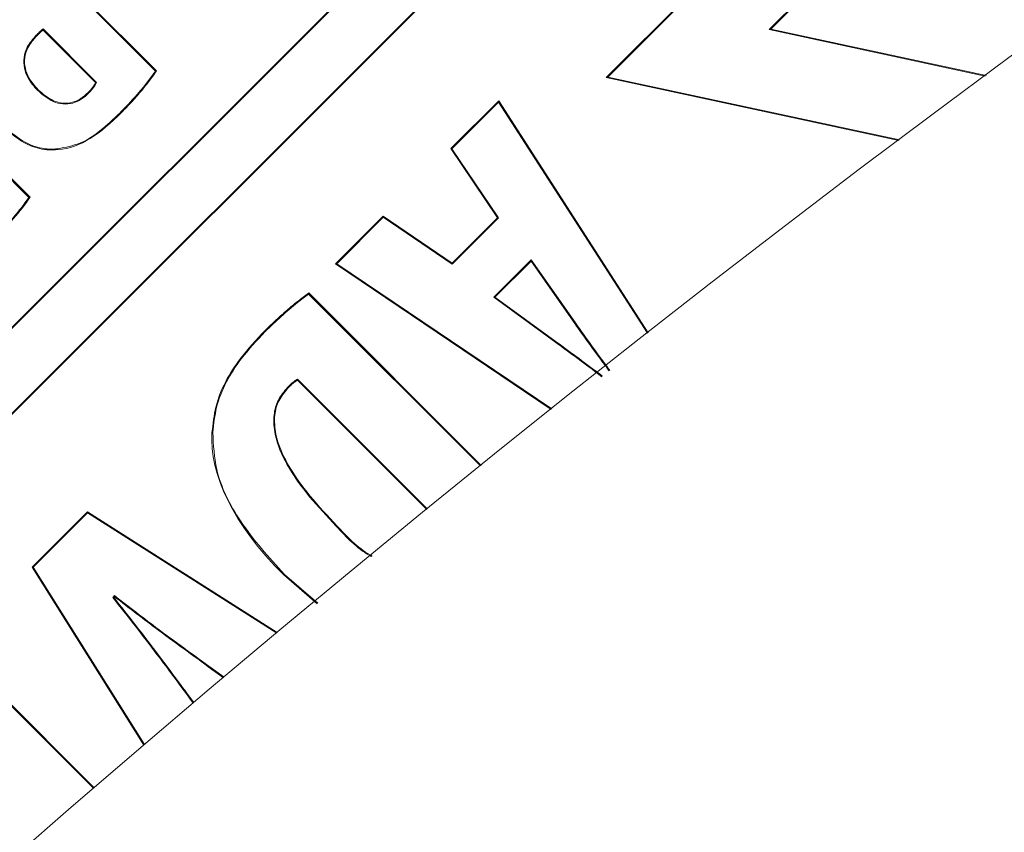
# Model space of a CAD drawing. Units: inches. Extents: x 448 to 712, y -305 to -101.
# Drawn here: x 490 to 491, y -154 to -153 of the extents above; entities that cross this region are included whole.
import ezdxf

# ---------------------------------------------------------------- set-up
doc = ezdxf.new("R2010")
doc.units = ezdxf.units.IN
doc.header["$MEASUREMENT"] = 0

msp = doc.modelspace()

# ---------------------------------------------------------------- linework, layer by layer
at = {"color": 7, "linetype": 'Continuous', "lineweight": 15}
for p, q in [((488.48263, -154.56321), (491.23365, -151.81314)), ((488.48263, -154.56224), (491.23268, -151.81314)), ((491.2696, -151.8491), (488.51858, -154.59917)), ((491.2696, -151.85007), (488.51955, -154.59917)), ((491.32683, -152.01088), (490.45517, -152.88224)), ((491.32644, -152.01224), (490.45655, -152.88184)), ((491.28809, -152.14698), (490.59333, -152.8415)), ((491.2877, -152.14834), (490.59471, -152.84109)), ((490.07403, -152.87655), (489.93252, -152.73499)), ((490.07314, -152.87664), (489.93252, -152.73597)), ((490.02323, -152.88626), (489.97792, -152.84093)), ((490.59333, -152.8415), (490.59471, -152.84109)), ((490.59333, -152.8415), (490.77659, -152.88089)), ((490.59471, -152.84109), (490.77732, -152.88034)), ((489.9668, -152.98374), (489.82529, -152.84218)), ((489.96591, -152.98382), (489.82529, -152.84315)), ((489.97202, -152.84629), (489.97251, -152.84677)), ((490.0224, -152.8864), (489.97786, -152.84184)), ((490.45655, -152.88184), (490.45517, -152.88224)), ((490.45517, -152.88224), (490.70325, -152.93557)), ((490.45655, -152.88184), (490.70398, -152.93502)), ((489.97317, -152.89299), (489.97365, -152.8925)), ((490.01644, -152.89544), (490.01596, -152.89495)), ((490.36412, -152.90194), (490.32363, -152.94243)), ((490.36401, -152.90303), (490.32451, -152.94251)), ((490.36401, -152.90303), (490.36412, -152.90194)), ((490.49017, -153.09905), (490.36401, -152.90303)), ((490.49072, -153.09863), (490.36412, -152.90194)), ((490.04418, -152.91098), (490.04466, -152.91147)), ((490.32451, -152.94251), (490.32363, -152.94243)), ((490.32363, -152.94243), (490.36316, -153.00112)), ((490.32451, -152.94251), (490.36404, -153.00121)), ((490.26621, -152.99982), (490.22571, -153.04031)), ((490.2663, -153.00071), (490.26621, -152.99982)), ((490.32456, -153.03971), (490.26621, -152.99982)), ((490.2663, -153.00071), (490.22678, -153.04021)), ((490.32464, -153.0406), (490.2663, -153.00071)), ((490.36316, -153.00112), (490.32456, -153.03971)), ((490.36404, -153.00121), (490.32464, -153.0406)), ((490.36404, -153.00121), (490.36316, -153.00112)), ((490.22678, -153.04021), (490.22571, -153.04031)), ((490.22571, -153.04031), (490.40845, -153.16363)), ((490.22678, -153.04021), (490.40901, -153.16318)), ((490.32464, -153.0406), (490.32456, -153.03971)), ((490.39161, -153.03673), (490.35985, -153.06849)), ((490.39152, -153.0378), (490.3609, -153.06841)), ((490.39161, -153.03673), (490.39152, -153.0378)), ((490.42851, -153.09074), (490.39152, -153.0378)), ((490.42907, -153.09035), (490.39161, -153.03673)), ((490.34867, -153.21154), (490.20297, -153.06579)), ((490.34921, -153.21111), (490.20303, -153.06489)), ((490.35985, -153.06849), (490.3609, -153.06841)), ((490.35985, -153.06849), (490.41247, -153.10693)), ((490.3609, -153.06841), (490.41287, -153.10637)), ((490.42907, -153.09035), (490.42851, -153.09074)), ((490.1662, -153.09757), (490.16572, -153.09708)), ((490.30305, -153.2485), (490.19346, -153.13887)), ((490.30358, -153.24806), (490.19357, -153.13802)), ((490.18499, -153.14508), (490.18547, -153.14556)), ((490.01548, -153.25047), (489.96859, -153.29734)), ((490.01558, -153.25134), (490.01548, -153.25047)), ((490.17643, -153.35286), (490.01548, -153.25047)), ((490.01558, -153.25134), (489.96947, -153.29744)), ((490.17588, -153.35333), (490.01558, -153.25134)), ((490.22644, -153.26278), (490.22693, -153.26229)), ((489.96947, -153.29744), (489.96859, -153.29734)), ((489.96859, -153.29734), (490.06338, -153.44834)), ((489.96947, -153.29744), (490.06391, -153.44789)), ((490.18244, -153.30357), (490.18195, -153.30406)), ((490.18195, -153.30406), (490.21033, -153.32854)), ((490.18244, -153.30357), (490.21086, -153.32808)), ((490.03687, -153.32313), (490.03838, -153.32162)), ((490.03779, -153.32318), (490.03843, -153.32254)), ((490.03838, -153.32162), (490.03843, -153.32254)), ((490.02115, -153.48457), (489.90126, -153.36464)), ((490.02063, -153.48502), (489.90126, -153.36562)), ((490.12387, -153.38635), (490.13068, -153.39123)), ((490.12427, -153.38579), (490.13123, -153.39078)), ((490.1026, -153.40938), (490.10315, -153.40898)), ((490.10563, -153.4124), (490.10315, -153.40898)), ((490.1051, -153.41285), (490.1026, -153.40938))]:
    msp.add_line(p, q, dxfattribs=at)
at = {"color": 7, "linetype": 'Continuous', "lineweight": 15, "flags": 128}
for points in [[(489.97792, -152.84093), (489.9779, -152.8413), (489.97786, -152.84184)], [(490.07314, -152.87664), (490.07358, -152.8766), (490.07403, -152.87655)], [(489.9906, -152.94259), (489.99063, -152.94293), (489.99066, -152.94328)], [(489.96591, -152.98382), (489.96636, -152.98378), (489.9668, -152.98374)], [(490.20297, -153.06579), (490.203, -153.06534), (490.20303, -153.06489)], [(490.03687, -153.32313), (490.03733, -153.32316), (490.03779, -153.32318)]]:
    msp.add_lwpolyline(points, dxfattribs=at)
at = {"color": 7, "linetype": 'Continuous', "lineweight": 15}
for radius in [13.06, 11.54246, 11.309, 11.26978]:
    msp.add_circle((498.54632, -163.37826), radius, dxfattribs=at)
for centre, radius, start, end in [((498.54632, -163.37826), 11.56, 96.787997, 173.212003), ((498.54632, -163.37826), 11.18814, 95.241916, 174.758084), ((490.07935, -153.2265), 0.34484, 99.36599, 99.5063), ((490.68987, -153.20828), 0.50125, 171.94254, 172.04074), ((490.11747, -153.26528), 0.08217, 87.02441, 87.50439)]:
    msp.add_arc(centre, radius, start, end, dxfattribs=at)
for points, knots in [([(489.97792, -152.84093), (489.9774, -152.84134), (489.97635, -152.84215), (489.97488, -152.84348), (489.97344, -152.84487), (489.9725, -152.84581), (489.97202, -152.84629)], [0, 0, 0, 0, 0.2487288, 0.4975349, 0.7485835, 1, 1, 1, 1]), ([(489.97202, -152.84629), (489.96922, -152.8495), (489.9644, -152.85504), (489.96118, -152.86512), (489.96161, -152.87429), (489.96538, -152.88414), (489.97025, -152.88966), (489.97317, -152.89299)], [0, 0, 0, 0, 0.239692, 0.412403, 0.585709, 0.751102, 1, 1, 1, 1]), ([(489.97251, -152.84677), (489.9697, -152.84999), (489.96494, -152.85547), (489.96185, -152.8654), (489.96233, -152.87431), (489.96605, -152.88388), (489.9708, -152.88927), (489.97365, -152.8925)], [0, 0, 0, 0, 0.244772, 0.415816, 0.587408, 0.752418, 1, 1, 1, 1]), ([(489.97786, -152.84184), (489.97735, -152.84226), (489.97632, -152.84309), (489.97454, -152.84474), (489.97329, -152.84599), (489.97251, -152.84677)], [0, 0, 0, 0, 0.272461, 0.545067, 1, 1, 1, 1]), ([(490.04418, -152.91098), (490.04934, -152.90558), (490.0571, -152.89746), (490.06659, -152.88584), (490.07096, -152.87971), (490.07314, -152.87664)], [0, 0, 0, 0, 0.498018, 0.748666, 1, 1, 1, 1]), ([(490.04466, -152.91147), (490.04742, -152.90865), (490.05155, -152.90443), (490.05681, -152.89856), (490.06178, -152.8928), (490.06648, -152.88698), (490.0709, -152.8811), (490.07298, -152.87807), (490.07403, -152.87655)], [0, 0, 0, 0, 0.258649, 0.387951, 0.517244, 0.758302, 0.879097, 1, 1, 1, 1]), ([(490.01644, -152.89544), (490.01715, -152.8947), (490.01856, -152.89324), (490.02038, -152.89094), (490.022, -152.88864), (490.02282, -152.88705), (490.02323, -152.88626)], [0, 0, 0, 0, 0.266319, 0.532591, 0.76531, 1, 1, 1, 1]), ([(489.97317, -152.89299), (489.97734, -152.89661), (489.98368, -152.9021), (489.99462, -152.90507), (490.00299, -152.90427), (490.01049, -152.9008), (490.01443, -152.89725), (490.01644, -152.89544)], [0, 0, 0, 0, 0.33259, 0.50426, 0.676919, 0.835415, 1, 1, 1, 1]), ([(489.97365, -152.8925), (489.97775, -152.89606), (489.98395, -152.90145), (489.99465, -152.90437), (490.00279, -152.90361), (490.01012, -152.90022), (490.01398, -152.89674), (490.01596, -152.89495)], [0, 0, 0, 0, 0.333879, 0.504808, 0.67667, 0.834151, 1, 1, 1, 1]), ([(489.9906, -152.94259), (489.99687, -152.94134), (490.01273, -152.93818), (490.02991, -152.92472), (490.04052, -152.9145), (490.04418, -152.91098)], [0, 0, 0, 0, 0.300052, 0.758594, 1, 1, 1, 1]), ([(489.94598, -152.92485), (489.9521, -152.92995), (489.9625, -152.9386), (489.9789, -152.94318), (489.9875, -152.94275), (489.9906, -152.94259)], [0, 0, 0, 0, 0.47885, 0.812537, 1, 1, 1, 1]), ([(489.94549, -152.92533), (489.95161, -152.93043), (489.96207, -152.93915), (489.97865, -152.94386), (489.98745, -152.94343), (489.99066, -152.94328)], [0, 0, 0, 0, 0.472895, 0.808009, 1, 1, 1, 1]), ([(489.93555, -153.01958), (489.94093, -153.01393), (489.94903, -153.00545), (489.95896, -152.99334), (489.96359, -152.98699), (489.96591, -152.98382)], [0, 0, 0, 0, 0.498258, 0.748861, 1, 1, 1, 1]), ([(490.20303, -153.06489), (490.20146, -153.06606), (490.1983, -153.06842), (490.19366, -153.07208), (490.18909, -153.07581), (490.18458, -153.07963), (490.17913, -153.08439), (490.17278, -153.09015), (490.16807, -153.09477), (490.16572, -153.09708)], [0, 0, 0, 0, 0.119748, 0.239485, 0.359238, 0.478956, 0.598696, 0.799254, 1, 1, 1, 1]), ([(490.20297, -153.06579), (490.19983, -153.06818), (490.19183, -153.07428), (490.17946, -153.08479), (490.17063, -153.0933), (490.1662, -153.09757)], [0, 0, 0, 0, 0.242959, 0.620959, 1, 1, 1, 1]), ([(490.45781, -153.13108), (490.45709, -153.1301), (490.45181, -153.12292), (490.44192, -153.10956), (490.43298, -153.09702), (490.42851, -153.09074)], [0, 0, 0, 0, 0.072861, 0.536428, 1, 1, 1, 1]), ([(490.45835, -153.13066), (490.45775, -153.12985), (490.45254, -153.12275), (490.44266, -153.1094), (490.4336, -153.0967), (490.42907, -153.09035)], [0, 0, 0, 0, 0.060808, 0.530359, 1, 1, 1, 1]), ([(490.16572, -153.09708), (490.15867, -153.10463), (490.14115, -153.12343), (490.12429, -153.15331), (490.12184, -153.17594), (490.12105, -153.18318)], [0, 0, 0, 0, 0.313565, 0.780255, 1, 1, 1, 1]), ([(490.1662, -153.09757), (490.15919, -153.10508), (490.14175, -153.12379), (490.12495, -153.15351), (490.12252, -153.17602), (490.12174, -153.18322)], [0, 0, 0, 0, 0.31359, 0.780553, 1, 1, 1, 1]), ([(490.41247, -153.10693), (490.41251, -153.10688), (490.41259, -153.10676), (490.41273, -153.10658), (490.41282, -153.10645), (490.41287, -153.10637)], [0, 0, 0, 0, 0.299995, 0.599988, 1, 1, 1, 1]), ([(490.41247, -153.10693), (490.41885, -153.11156), (490.43152, -153.12075), (490.44442, -153.13055), (490.45104, -153.13558), (490.45147, -153.13591)], [0, 0, 0, 0, 0.486294, 0.966517, 1, 1, 1, 1]), ([(490.41287, -153.10637), (490.41925, -153.111), (490.43184, -153.12013), (490.4448, -153.12997), (490.45148, -153.13505), (490.45204, -153.13548)], [0, 0, 0, 0, 0.484234, 0.956488, 1, 1, 1, 1]), ([(490.19357, -153.13802), (490.19269, -153.13855), (490.19092, -153.1396), (490.18807, -153.14202), (490.18617, -153.14391), (490.18499, -153.14508)], [0, 0, 0, 0, 0.2767919, 0.5536739, 1, 1, 1, 1]), ([(490.19346, -153.13887), (490.19258, -153.13942), (490.19084, -153.14053), (490.18822, -153.14284), (490.18648, -153.14456), (490.18547, -153.14556)], [0, 0, 0, 0, 0.296284, 0.591844, 1, 1, 1, 1]), ([(490.18499, -153.14508), (490.18215, -153.14847), (490.17648, -153.15525), (490.17272, -153.16944), (490.17424, -153.18862), (490.18928, -153.22315), (490.21099, -153.24631), (490.22644, -153.26278)], [0, 0, 0, 0, 0.095617, 0.191395, 0.311702, 0.510455, 1, 1, 1, 1]), ([(490.18547, -153.14556), (490.18269, -153.14889), (490.17711, -153.15556), (490.1734, -153.16951), (490.17493, -153.18844), (490.18986, -153.22278), (490.2115, -153.24585), (490.22693, -153.26229)], [0, 0, 0, 0, 0.0946941, 0.1895851, 0.3089503, 0.5073459, 1, 1, 1, 1]), ([(490.12174, -153.18322), (490.12229, -153.19377), (490.1237, -153.22044), (490.14542, -153.26273), (490.1693, -153.28908), (490.18244, -153.30357)], [0, 0, 0, 0, 0.227817, 0.575341, 1, 1, 1, 1]), ([(490.22644, -153.26278), (490.23512, -153.2721), (490.24421, -153.28187), (490.25573, -153.28822), (490.25626, -153.28851)], [0, 0, 0, 0, 0.953948, 1, 1, 1, 1]), ([(490.22693, -153.26229), (490.2356, -153.27162), (490.24471, -153.28141), (490.25626, -153.28774), (490.2568, -153.28804)], [0, 0, 0, 0, 0.952696, 1, 1, 1, 1]), ([(490.1026, -153.40938), (490.09325, -153.3967), (490.07787, -153.37581), (490.05586, -153.34712), (490.0432, -153.33113), (490.03687, -153.32313)], [0, 0, 0, 0, 0.43573, 0.717841, 1, 1, 1, 1]), ([(490.10315, -153.40898), (490.09381, -153.3963), (490.07848, -153.37548), (490.05659, -153.34695), (490.04406, -153.33111), (490.03779, -153.32318)], [0, 0, 0, 0, 0.438083, 0.719027, 1, 1, 1, 1]), ([(490.03838, -153.32162), (490.05083, -153.33127), (490.07119, -153.34704), (490.1001, -153.36806), (490.11622, -153.37988), (490.12427, -153.38579)], [0, 0, 0, 0, 0.44078, 0.720393, 1, 1, 1, 1]), ([(490.03843, -153.32254), (490.05089, -153.33218), (490.07118, -153.34788), (490.09993, -153.36878), (490.11589, -153.38049), (490.12387, -153.38635)], [0, 0, 0, 0, 0.443182, 0.72159, 1, 1, 1, 1]), ([(490.12427, -153.38579), (490.12423, -153.38585), (490.12415, -153.38596), (490.12402, -153.38615), (490.12392, -153.38628), (490.12387, -153.38635)], [0, 0, 0, 0, 0.299994, 0.599988, 1, 1, 1, 1])]:
    msp.add_open_spline(points, degree=3, knots=knots, dxfattribs=at)
for points in [[(490.01596, -152.89495), (490.01878, -152.89213), (490.02116, -152.88892), (490.0224, -152.8864)], [(489.99066, -152.94328), (490.00948, -152.94194), (490.02637, -152.92976), (490.04466, -152.91147)], [(489.93603, -153.02007), (489.94777, -153.00833), (489.9589, -152.99506), (489.9668, -152.98374)], [(490.12105, -153.18318), (490.11883, -153.21858), (490.13858, -153.26067), (490.18195, -153.30406)]]:
    msp.add_open_spline(points, degree=3, dxfattribs=at)

doc.saveas('drawing.dxf')
